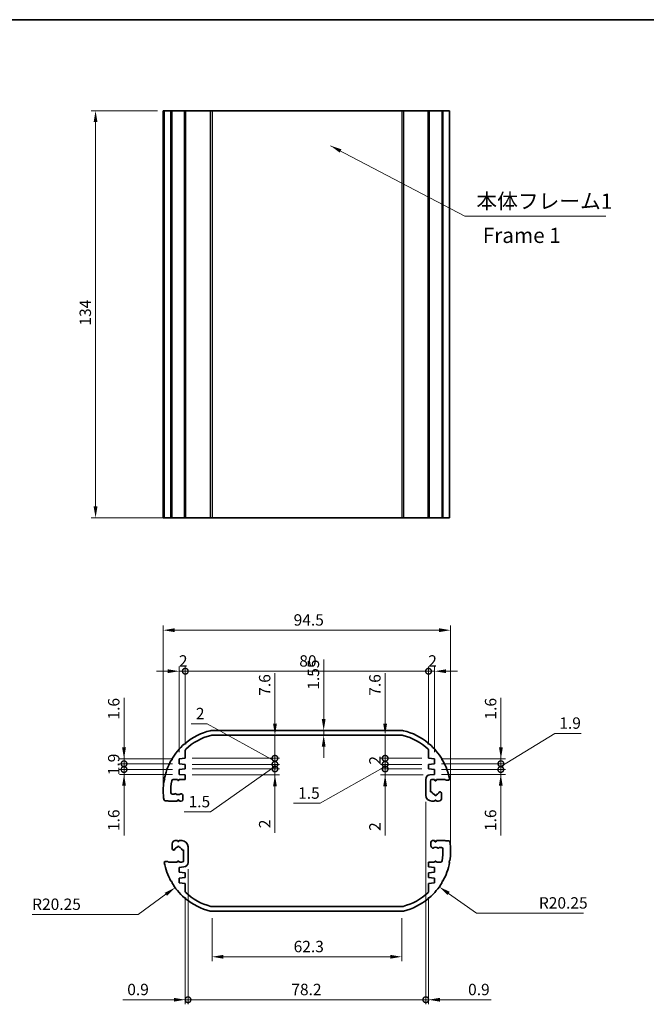
# Model space of a CAD drawing. Units: millimetres. Extents: x 22 to 2789, y 12 to 574.
# Drawn here: x 1613 to 1819, y 250 to 574 of the extents above; entities that cross this region are included whole.
import ezdxf

# ---------------------------------------------------------------- set-up
doc = ezdxf.new("R2010")
doc.units = ezdxf.units.MM
doc.header["$LTSCALE"] = 1.5
doc.layers.get('Defpoints').update_dxf_attribs({"lineweight": 25})
for name, color, linetype, lineweight in [('Border (ISO)', 7, 'Continuous', 35), ('Dimension (ISO)', 7, 'Continuous', 18), ('Symbol (ISO)', 7, 'Continuous', 18), ('Visible (ISO)', 7, 'Continuous', 35), ('Visible Narrow (ISO)', 7, 'Continuous', 25)]:
    doc.layers.add(name, color=color, linetype=linetype, lineweight=lineweight)
doc.styles.add('Note Text (TK)', font='txt')
doc.dimstyles.new('Default - Method 1b (TK)', dxfattribs={"dimscale": 1.5, "dimtxt": 2.5, "dimasz": 2.5, "dimexe": 1, "dimexo": 1.5, "dimgap": 1, "dimtad": 1, "dimtoh": 1, "dimrnd": 1e-08, "dimdsep": 46, "dimtxsty": 'Note Text (TK)', "dimcen": 0.09, "dimdle": 5, "dimclrd": 100, "dimclre": 100, "dimclrt": 7, "dimadec": 1, "dimazin": 1, "dimtfac": 1, "dimtmove": 0, "dimatfit": 3, "dimfxl": 1, "dimtolj": 1, "dimlwd": -1, "dimlwe": -1, "dimarcsym": 0})
doc.dimstyles.new('Default - Method 1b (TK)$7', dxfattribs={"dimscale": 1.5, "dimtxt": 2.5, "dimasz": 2.5, "dimexe": 1, "dimexo": 1.5, "dimgap": 1, "dimtad": 1, "dimtoh": 1, "dimrnd": 1e-08, "dimdsep": 46, "dimtxsty": 'Note Text (TK)', "dimcen": 0.09, "dimdle": 5, "dimclrd": 100, "dimclre": 100, "dimclrt": 7, "dimadec": 1, "dimazin": 1, "dimtfac": 1, "dimtmove": 0, "dimatfit": 3, "dimfxl": 1, "dimtolj": 1, "dimlwd": -1, "dimlwe": -1, "dimarcsym": 0})

# ---------------------------------------------------------------- blocks, each defined once
blk = doc.blocks.new('図面枠 tk図枠')
at = {"layer": 'Border (ISO)'}
blk.add_line((14.5, 289), (405.5, 289), dxfattribs=at)
blk = doc.blocks.new('*D36')
at = {"layer": 'Defpoints', "color": 0}
for p in [(1660.43, 544.05), (1637.84, 410.05), (1662.89, 410.05)]:
    blk.add_point(p, dxfattribs=at)
at = {"layer": 'Dimension (ISO)', "color": 100}
for p, q in [((1658.18, 544.05), (1636.34, 544.05)), ((1637.84, 540.3), (1637.84, 413.8)), ((1660.64, 410.05), (1636.34, 410.05))]:
    blk.add_line(p, q, dxfattribs=at)
for points in [[(1637.21, 540.3), (1638.46, 540.3), (1637.84, 544.05)], [(1637.21, 413.8), (1638.46, 413.8), (1637.84, 410.05)]]:
    blk.add_solid(points, dxfattribs=at)
at = {"layer": 'Dimension (ISO)', "color": 7, "insert": (1634.46, 473.33), "char_height": 3.75, "attachment_point": 4, "rotation": 90, "style": 'Note Text (TK)'}
blk.add_mtext('\\A1;134', dxfattribs=at)
blk = doc.blocks.new('*D37')
at = {"layer": 'Defpoints', "color": 0}
for p in [(1754.59, 373.09), (1660.09, 320.34), (1754.59, 300.34)]:
    blk.add_point(p, dxfattribs=at)
at = {"layer": 'Dimension (ISO)', "color": 100}
for p, q in [((1660.09, 322.59), (1660.09, 374.59)), ((1663.84, 373.09), (1750.84, 373.09)), ((1754.59, 302.59), (1754.59, 374.59))]:
    blk.add_line(p, q, dxfattribs=at)
for points in [[(1663.84, 373.72), (1663.84, 372.47), (1660.09, 373.09)], [(1750.84, 373.72), (1750.84, 372.47), (1754.59, 373.09)]]:
    blk.add_solid(points, dxfattribs=at)
at = {"layer": 'Dimension (ISO)', "color": 7, "insert": (1702.98, 376.47), "char_height": 3.75, "attachment_point": 4, "style": 'Note Text (TK)'}
blk.add_mtext('\\A1;94.5', dxfattribs=at)
blk = doc.blocks.new('_DotSmall')
at = {"color": 0, "linetype": 'ByBlock', "const_width": 0.5}
blk.add_lwpolyline([(-0.0625, 0, 1), (0.0625, 0, 1)], format="xyb", close=True, dxfattribs=at)
blk = doc.blocks.new('*D38')
at = {"layer": 'Defpoints', "color": 0}
for p in [(1667.34, 359.59), (1665.34, 330.74), (1667.34, 333.57)]:
    blk.add_point(p, dxfattribs=at)
at = {"layer": 'Dimension (ISO)', "color": 100}
for p, q in [((1665.34, 332.99), (1665.34, 361.09)), ((1667.34, 335.82), (1667.34, 361.09)), ((1661.59, 359.59), (1657.84, 359.59)), ((1665.34, 359.59), (1667.34, 359.59)), ((1667.34, 359.59), (1671.09, 359.59))]:
    blk.add_line(p, q, dxfattribs=at)
blk.add_solid([(1661.59, 360.22), (1661.59, 358.97), (1665.34, 359.59)], dxfattribs=at)
at = {"layer": 'Dimension (ISO)', "color": 100, "xscale": 3.75, "yscale": 3.75, "zscale": 3.75, "rotation": 180}
blk.add_blockref('_DotSmall', (1667.34, 359.59), dxfattribs=at)
at = {"layer": 'Dimension (ISO)', "color": 7, "insert": (1665.25, 362.97), "char_height": 3.75, "attachment_point": 4, "style": 'Note Text (TK)'}
blk.add_mtext('\\A1;2', dxfattribs=at)
blk = doc.blocks.new('*D39')
at = {"layer": 'Defpoints', "color": 0}
for p in [(1747.34, 359.59), (1667.34, 333.57), (1747.34, 333.57)]:
    blk.add_point(p, dxfattribs=at)
at = {"layer": 'Dimension (ISO)', "color": 100}
for p, q in [((1667.34, 335.82), (1667.34, 361.09)), ((1747.34, 335.82), (1747.34, 361.09)), ((1667.34, 359.59), (1747.34, 359.59))]:
    blk.add_line(p, q, dxfattribs=at)
at = {"layer": 'Dimension (ISO)', "color": 100, "xscale": 3.75, "yscale": 3.75, "zscale": 3.75, "rotation": 180}
blk.add_blockref('_DotSmall', (1667.34, 359.59), dxfattribs=at)
at = {"layer": 'Dimension (ISO)', "color": 100, "xscale": 3.75, "yscale": 3.75, "zscale": 3.75}
blk.add_blockref('_DotSmall', (1747.34, 359.59), dxfattribs=at)
at = {"layer": 'Dimension (ISO)', "color": 7, "insert": (1704.84, 362.97), "char_height": 3.75, "attachment_point": 4, "style": 'Note Text (TK)'}
blk.add_mtext('\\A1;80', dxfattribs=at)
blk = doc.blocks.new('*D40')
at = {"layer": 'Defpoints', "color": 0}
for p in [(1749.34, 359.59), (1747.34, 333.57), (1749.34, 330.74)]:
    blk.add_point(p, dxfattribs=at)
at = {"layer": 'Dimension (ISO)', "color": 100}
for p, q in [((1747.34, 335.82), (1747.34, 361.09)), ((1749.34, 332.99), (1749.34, 361.09)), ((1747.34, 359.59), (1743.59, 359.59)), ((1747.34, 359.59), (1749.34, 359.59)), ((1753.09, 359.59), (1756.84, 359.59))]:
    blk.add_line(p, q, dxfattribs=at)
blk.add_solid([(1753.09, 360.22), (1753.09, 358.97), (1749.34, 359.59)], dxfattribs=at)
at = {"layer": 'Dimension (ISO)', "color": 100, "xscale": 3.75, "yscale": 3.75, "zscale": 3.75}
blk.add_blockref('_DotSmall', (1747.34, 359.59), dxfattribs=at)
at = {"layer": 'Dimension (ISO)', "color": 7, "insert": (1747.25, 362.97), "char_height": 3.75, "attachment_point": 4, "style": 'Note Text (TK)'}
blk.add_mtext('\\A1;2', dxfattribs=at)
blk = doc.blocks.new('*D41')
at = {"layer": 'Defpoints', "color": 0}
for p in [(1712.86, 340.09), (1716.44, 340.09), (1716.44, 338.54)]:
    blk.add_point(p, dxfattribs=at)
at = {"layer": 'Dimension (ISO)', "color": 100}
for p, q in [((1712.86, 343.84), (1712.86, 363.43)), ((1712.86, 338.54), (1712.86, 340.09)), ((1712.86, 334.79), (1712.86, 331.04))]:
    blk.add_line(p, q, dxfattribs=at)
for points in [[(1712.23, 343.84), (1713.48, 343.84), (1712.86, 340.09)], [(1712.23, 334.79), (1713.48, 334.79), (1712.86, 338.54)]]:
    blk.add_solid(points, dxfattribs=at)
at = {"layer": 'Dimension (ISO)', "color": 7, "insert": (1709.48, 353.5), "char_height": 3.75, "attachment_point": 4, "rotation": 90, "style": 'Note Text (TK)'}
blk.add_mtext('\\A1;1.55', dxfattribs=at)
blk = doc.blocks.new('*D42')
at = {"layer": 'Defpoints', "color": 0}
for p in [(1688.95, 338.54), (1667.34, 330.94), (1696.83, 330.94)]:
    blk.add_point(p, dxfattribs=at)
at = {"layer": 'Dimension (ISO)', "color": 100}
for p, q in [((1696.83, 342.29), (1696.83, 358.93)), ((1696.83, 330.94), (1696.83, 338.54)), ((1669.59, 330.94), (1698.33, 330.94)), ((1696.83, 330.94), (1696.83, 323.44))]:
    blk.add_line(p, q, dxfattribs=at)
blk.add_solid([(1696.21, 342.29), (1697.46, 342.29), (1696.83, 338.54)], dxfattribs=at)
at = {"layer": 'Dimension (ISO)', "color": 100, "xscale": 3.75, "yscale": 3.75, "zscale": 3.75, "rotation": 90}
blk.add_blockref('_DotSmall', (1696.83, 330.94), dxfattribs=at)
at = {"layer": 'Dimension (ISO)', "color": 7, "insert": (1693.46, 351.52), "char_height": 3.75, "attachment_point": 4, "rotation": 90, "style": 'Note Text (TK)'}
blk.add_mtext('\\A1;7.6', dxfattribs=at)
blk = doc.blocks.new('*D43')
at = {"layer": 'Defpoints', "color": 0}
for p in [(1667.34, 330.94), (1667.34, 328.94), (1696.83, 328.94)]:
    blk.add_point(p, dxfattribs=at)
at = {"layer": 'Dimension (ISO)', "color": 100}
for p, q in [((1674.5, 342.28), (1669.33, 342.28)), ((1696.83, 329.94), (1674.5, 342.28)), ((1696.83, 330.94), (1696.83, 334.69)), ((1669.59, 330.94), (1698.33, 330.94)), ((1696.83, 330.94), (1696.83, 328.94)), ((1696.83, 330.94), (1696.83, 328.94)), ((1669.59, 328.94), (1698.33, 328.94)), ((1696.83, 328.94), (1696.83, 325.19))]:
    blk.add_line(p, q, dxfattribs=at)
at = {"layer": 'Dimension (ISO)', "color": 7, "insert": (1670.83, 345.66), "char_height": 3.75, "attachment_point": 4, "style": 'Note Text (TK)'}
blk.add_mtext('\\A1;2', dxfattribs=at)
blk = doc.blocks.new('_None')
blk = doc.blocks.new('*D44')
at = {"layer": 'Defpoints', "color": 0}
for p in [(1667.34, 328.94), (1667.34, 327.44), (1696.83, 327.44)]:
    blk.add_point(p, dxfattribs=at)
at = {"layer": 'Dimension (ISO)', "color": 100}
for p, q in [((1696.83, 328.94), (1696.83, 332.69)), ((1669.59, 328.94), (1698.33, 328.94)), ((1669.59, 327.44), (1698.33, 327.44)), ((1696.83, 328.19), (1675.64, 313.3)), ((1696.83, 328.94), (1696.83, 327.44)), ((1696.83, 328.94), (1696.83, 327.44)), ((1696.83, 327.44), (1696.83, 323.69)), ((1675.64, 313.3), (1666.93, 313.3))]:
    blk.add_line(p, q, dxfattribs=at)
at = {"layer": 'Dimension (ISO)', "color": 100, "xscale": 3.75, "yscale": 3.75, "zscale": 3.75}
for p, rotation in [((1696.83, 328.94), 270), ((1696.83, 327.44), 90)]:
    blk.add_blockref('_DotSmall', p, dxfattribs=dict(at, rotation=rotation))
at = {"layer": 'Dimension (ISO)', "color": 7, "insert": (1668.43, 316.67), "char_height": 3.75, "attachment_point": 4, "style": 'Note Text (TK)'}
blk.add_mtext('\\A1;1.5', dxfattribs=at)
blk = doc.blocks.new('*D45')
at = {"layer": 'Defpoints', "color": 0}
for p in [(1667.34, 327.44), (1667.34, 325.44), (1696.83, 325.44)]:
    blk.add_point(p, dxfattribs=at)
at = {"layer": 'Dimension (ISO)', "color": 100}
for p, q in [((1696.83, 327.44), (1696.83, 331.19)), ((1669.59, 327.44), (1698.33, 327.44)), ((1696.83, 327.44), (1696.83, 325.44)), ((1669.59, 325.44), (1698.33, 325.44)), ((1696.83, 321.69), (1696.83, 306.43))]:
    blk.add_line(p, q, dxfattribs=at)
blk.add_solid([(1696.21, 321.69), (1697.46, 321.69), (1696.83, 325.44)], dxfattribs=at)
at = {"layer": 'Dimension (ISO)', "color": 7, "insert": (1693.46, 307.93), "char_height": 3.75, "attachment_point": 4, "rotation": 90, "style": 'Note Text (TK)'}
blk.add_mtext('\\A1;2', dxfattribs=at)
blk = doc.blocks.new('*D46')
at = {"layer": 'Defpoints', "color": 0}
for p in [(1733.08, 338.54), (1733.08, 330.94), (1747.34, 330.94)]:
    blk.add_point(p, dxfattribs=at)
at = {"layer": 'Dimension (ISO)', "color": 100}
for p, q in [((1733.08, 342.29), (1733.08, 358.93)), ((1733.08, 330.94), (1733.08, 338.54)), ((1745.09, 330.94), (1731.58, 330.94)), ((1733.08, 330.94), (1733.08, 323.44))]:
    blk.add_line(p, q, dxfattribs=at)
blk.add_solid([(1732.45, 342.29), (1733.7, 342.29), (1733.08, 338.54)], dxfattribs=at)
at = {"layer": 'Dimension (ISO)', "color": 100, "xscale": 3.75, "yscale": 3.75, "zscale": 3.75, "rotation": 90}
blk.add_blockref('_DotSmall', (1733.08, 330.94), dxfattribs=at)
at = {"layer": 'Dimension (ISO)', "color": 7, "insert": (1729.7, 351.52), "char_height": 3.75, "attachment_point": 4, "rotation": 90, "style": 'Note Text (TK)'}
blk.add_mtext('\\A1;7.6', dxfattribs=at)
blk = doc.blocks.new('*D47')
at = {"layer": 'Defpoints', "color": 0}
for p in [(1747.34, 330.94), (1733.08, 328.94), (1747.34, 328.94)]:
    blk.add_point(p, dxfattribs=at)
at = {"layer": 'Dimension (ISO)', "color": 100}
for p, q in [((1733.08, 330.94), (1733.08, 334.69)), ((1745.09, 330.94), (1731.58, 330.94)), ((1733.08, 330.94), (1733.08, 328.94)), ((1745.09, 328.94), (1731.58, 328.94)), ((1733.08, 328.94), (1733.08, 325.19))]:
    blk.add_line(p, q, dxfattribs=at)
at = {"layer": 'Dimension (ISO)', "color": 7, "insert": (1729.7, 328.85), "char_height": 3.75, "attachment_point": 4, "rotation": 90, "style": 'Note Text (TK)'}
blk.add_mtext('\\A1;2', dxfattribs=at)
blk = doc.blocks.new('*D48')
at = {"layer": 'Defpoints', "color": 0}
for p in [(1733.08, 327.44), (1747.34, 328.94), (1747.34, 327.44)]:
    blk.add_point(p, dxfattribs=at)
at = {"layer": 'Dimension (ISO)', "color": 100}
for p, q in [((1733.08, 328.94), (1733.08, 332.69)), ((1733.08, 328.19), (1711.67, 316.13)), ((1745.09, 328.94), (1731.58, 328.94)), ((1745.09, 327.44), (1731.58, 327.44)), ((1733.08, 328.94), (1733.08, 327.44)), ((1733.08, 328.94), (1733.08, 327.44)), ((1733.08, 327.44), (1733.08, 323.69)), ((1711.67, 316.13), (1702.96, 316.13))]:
    blk.add_line(p, q, dxfattribs=at)
at = {"layer": 'Dimension (ISO)', "color": 100, "xscale": 3.75, "yscale": 3.75, "zscale": 3.75, "rotation": 270}
blk.add_blockref('_DotSmall', (1733.08, 328.94), dxfattribs=at)
at = {"layer": 'Dimension (ISO)', "color": 7, "insert": (1704.46, 319.5), "char_height": 3.75, "attachment_point": 4, "style": 'Note Text (TK)'}
blk.add_mtext('\\A1;1.5', dxfattribs=at)
blk = doc.blocks.new('*D49')
at = {"layer": 'Defpoints', "color": 0}
for p in [(1747.34, 327.44), (1733.08, 325.49), (1747.79, 325.49)]:
    blk.add_point(p, dxfattribs=at)
at = {"layer": 'Dimension (ISO)', "color": 100}
for p, q in [((1733.08, 327.44), (1733.08, 331.19)), ((1745.09, 327.44), (1731.58, 327.44)), ((1733.08, 327.44), (1733.08, 325.49)), ((1745.54, 325.49), (1731.58, 325.49)), ((1733.08, 321.74), (1733.08, 305.53))]:
    blk.add_line(p, q, dxfattribs=at)
blk.add_solid([(1732.45, 321.74), (1733.7, 321.74), (1733.08, 325.49)], dxfattribs=at)
at = {"layer": 'Dimension (ISO)', "color": 100, "xscale": 3.75, "yscale": 3.75, "zscale": 3.75, "rotation": 270}
blk.add_blockref('_DotSmall', (1733.08, 327.44), dxfattribs=at)
at = {"layer": 'Dimension (ISO)', "color": 7, "insert": (1729.7, 307.03), "char_height": 3.75, "attachment_point": 4, "rotation": 90, "style": 'Note Text (TK)'}
blk.add_mtext('\\A1;2', dxfattribs=at)
blk = doc.blocks.new('*D50')
at = {"layer": 'Defpoints', "color": 0}
for p in [(1665.34, 330.74), (1647.2, 329.14), (1665.34, 329.14)]:
    blk.add_point(p, dxfattribs=at)
at = {"layer": 'Dimension (ISO)', "color": 100}
for p, q in [((1647.2, 334.49), (1647.2, 350.88)), ((1663.09, 330.74), (1645.7, 330.74)), ((1647.2, 329.14), (1647.2, 330.74)), ((1663.09, 329.14), (1645.7, 329.14)), ((1647.2, 329.14), (1647.2, 321.64))]:
    blk.add_line(p, q, dxfattribs=at)
blk.add_solid([(1646.57, 334.49), (1647.82, 334.49), (1647.2, 330.74)], dxfattribs=at)
at = {"layer": 'Dimension (ISO)', "color": 100, "xscale": 3.75, "yscale": 3.75, "zscale": 3.75, "rotation": 90}
blk.add_blockref('_DotSmall', (1647.2, 329.14), dxfattribs=at)
at = {"layer": 'Dimension (ISO)', "color": 7, "insert": (1643.82, 343.69), "char_height": 3.75, "attachment_point": 4, "rotation": 90, "style": 'Note Text (TK)'}
blk.add_mtext('\\A1;1.6', dxfattribs=at)
blk = doc.blocks.new('*D51')
at = {"layer": 'Defpoints', "color": 0}
for p in [(1665.34, 329.14), (1647.2, 327.24), (1665.34, 327.24)]:
    blk.add_point(p, dxfattribs=at)
at = {"layer": 'Dimension (ISO)', "color": 100}
for p, q in [((1647.2, 329.14), (1647.2, 332.89)), ((1663.09, 329.14), (1645.7, 329.14)), ((1647.2, 329.14), (1647.2, 327.24)), ((1663.09, 327.24), (1645.7, 327.24)), ((1647.2, 327.24), (1647.2, 323.49))]:
    blk.add_line(p, q, dxfattribs=at)
at = {"layer": 'Dimension (ISO)', "color": 7, "insert": (1643.82, 325.35), "char_height": 3.75, "attachment_point": 4, "rotation": 90, "style": 'Note Text (TK)'}
blk.add_mtext('\\A1;1.9', dxfattribs=at)
blk = doc.blocks.new('*D52')
at = {"layer": 'Defpoints', "color": 0}
for p in [(1647.2, 325.64), (1665.34, 327.24), (1665.34, 325.64)]:
    blk.add_point(p, dxfattribs=at)
at = {"layer": 'Dimension (ISO)', "color": 100}
for p, q in [((1647.2, 327.24), (1647.2, 330.99)), ((1663.09, 327.24), (1645.7, 327.24)), ((1663.09, 325.64), (1645.7, 325.64)), ((1647.2, 327.24), (1647.2, 325.64)), ((1647.2, 321.89), (1647.2, 305.5))]:
    blk.add_line(p, q, dxfattribs=at)
blk.add_solid([(1646.57, 321.89), (1647.82, 321.89), (1647.2, 325.64)], dxfattribs=at)
at = {"layer": 'Dimension (ISO)', "color": 100, "xscale": 3.75, "yscale": 3.75, "zscale": 3.75, "rotation": 270}
blk.add_blockref('_DotSmall', (1647.2, 327.24), dxfattribs=at)
at = {"layer": 'Dimension (ISO)', "color": 7, "insert": (1643.82, 307), "char_height": 3.75, "attachment_point": 4, "rotation": 90, "style": 'Note Text (TK)'}
blk.add_mtext('\\A1;1.6', dxfattribs=at)
blk = doc.blocks.new('*D53')
at = {"layer": 'Defpoints', "color": 0}
for p in [(1749.34, 330.74), (1749.34, 329.14), (1771.15, 329.14)]:
    blk.add_point(p, dxfattribs=at)
at = {"layer": 'Dimension (ISO)', "color": 100}
for p, q in [((1771.15, 334.49), (1771.15, 350.88)), ((1751.59, 330.74), (1772.65, 330.74)), ((1771.15, 329.14), (1771.15, 330.74)), ((1751.59, 329.14), (1772.65, 329.14)), ((1771.15, 329.14), (1771.15, 321.64))]:
    blk.add_line(p, q, dxfattribs=at)
blk.add_solid([(1770.52, 334.49), (1771.77, 334.49), (1771.15, 330.74)], dxfattribs=at)
at = {"layer": 'Dimension (ISO)', "color": 100, "xscale": 3.75, "yscale": 3.75, "zscale": 3.75, "rotation": 90}
blk.add_blockref('_DotSmall', (1771.15, 329.14), dxfattribs=at)
at = {"layer": 'Dimension (ISO)', "color": 7, "insert": (1767.77, 343.69), "char_height": 3.75, "attachment_point": 4, "rotation": 90, "style": 'Note Text (TK)'}
blk.add_mtext('\\A1;1.6', dxfattribs=at)
blk = doc.blocks.new('*D54')
at = {"layer": 'Defpoints', "color": 0}
for p in [(1749.34, 329.14), (1749.34, 327.24), (1771.15, 327.24)]:
    blk.add_point(p, dxfattribs=at)
at = {"layer": 'Dimension (ISO)', "color": 100}
for p, q in [((1771.15, 328.19), (1788.85, 339.14)), ((1788.85, 339.14), (1797.54, 339.14)), ((1771.15, 329.14), (1771.15, 332.89)), ((1751.59, 329.14), (1772.65, 329.14)), ((1771.15, 329.14), (1771.15, 327.24)), ((1771.15, 329.14), (1771.15, 327.24)), ((1751.59, 327.24), (1772.65, 327.24)), ((1771.15, 327.24), (1771.15, 323.49))]:
    blk.add_line(p, q, dxfattribs=at)
at = {"layer": 'Dimension (ISO)', "color": 7, "insert": (1790.35, 342.52), "char_height": 3.75, "attachment_point": 4, "style": 'Note Text (TK)'}
blk.add_mtext('\\A1;1.9', dxfattribs=at)
blk = doc.blocks.new('*D55')
at = {"layer": 'Defpoints', "color": 0}
for p in [(1749.34, 327.24), (1749.34, 325.64), (1771.11, 325.64)]:
    blk.add_point(p, dxfattribs=at)
at = {"layer": 'Dimension (ISO)', "color": 100}
for p, q in [((1771.11, 327.24), (1771.11, 330.99)), ((1751.59, 327.24), (1772.61, 327.24)), ((1751.59, 325.64), (1772.61, 325.64)), ((1771.11, 327.24), (1771.11, 325.64)), ((1771.11, 321.89), (1771.11, 305.5))]:
    blk.add_line(p, q, dxfattribs=at)
blk.add_solid([(1770.48, 321.89), (1771.73, 321.89), (1771.11, 325.64)], dxfattribs=at)
at = {"layer": 'Dimension (ISO)', "color": 100, "xscale": 3.75, "yscale": 3.75, "zscale": 3.75, "rotation": 270}
blk.add_blockref('_DotSmall', (1771.11, 327.24), dxfattribs=at)
at = {"layer": 'Dimension (ISO)', "color": 7, "insert": (1767.73, 307), "char_height": 3.75, "attachment_point": 4, "rotation": 90, "style": 'Note Text (TK)'}
blk.add_mtext('\\A1;1.6', dxfattribs=at)
blk = doc.blocks.new('*D56')
at = {"layer": 'Defpoints', "color": 0}
for p in [(1668.24, 296.69), (1667.34, 287.11), (1668.24, 251.48)]:
    blk.add_point(p, dxfattribs=at)
at = {"layer": 'Dimension (ISO)', "color": 100}
for p, q in [((1668.24, 294.44), (1668.24, 249.98)), ((1667.34, 284.86), (1667.34, 249.98)), ((1663.59, 251.48), (1646.76, 251.48)), ((1668.24, 251.48), (1667.34, 251.48)), ((1668.24, 251.48), (1675.74, 251.48))]:
    blk.add_line(p, q, dxfattribs=at)
blk.add_solid([(1663.59, 252.1), (1663.59, 250.85), (1667.34, 251.48)], dxfattribs=at)
at = {"layer": 'Dimension (ISO)', "color": 100, "xscale": 3.75, "yscale": 3.75, "zscale": 3.75, "rotation": 180}
blk.add_blockref('_DotSmall', (1668.24, 251.48), dxfattribs=at)
at = {"layer": 'Dimension (ISO)', "color": 7, "insert": (1648.26, 254.85), "char_height": 3.75, "attachment_point": 4, "style": 'Note Text (TK)'}
blk.add_mtext('\\A1;0.9', dxfattribs=at)
blk = doc.blocks.new('*D57')
at = {"layer": 'Defpoints', "color": 0}
for p in [(1746.44, 318.84), (1668.24, 296.69), (1746.44, 251.48)]:
    blk.add_point(p, dxfattribs=at)
at = {"layer": 'Dimension (ISO)', "color": 100}
for p, q in [((1746.44, 316.59), (1746.44, 249.98)), ((1668.24, 294.44), (1668.24, 249.98)), ((1668.24, 251.48), (1746.44, 251.48))]:
    blk.add_line(p, q, dxfattribs=at)
at = {"layer": 'Dimension (ISO)', "color": 100, "xscale": 3.75, "yscale": 3.75, "zscale": 3.75, "rotation": 180}
blk.add_blockref('_DotSmall', (1668.24, 251.48), dxfattribs=at)
at = {"layer": 'Dimension (ISO)', "color": 100, "xscale": 3.75, "yscale": 3.75, "zscale": 3.75}
blk.add_blockref('_DotSmall', (1746.44, 251.48), dxfattribs=at)
at = {"layer": 'Dimension (ISO)', "color": 7, "insert": (1702.23, 254.85), "char_height": 3.75, "attachment_point": 4, "style": 'Note Text (TK)'}
blk.add_mtext('\\A1;78.2', dxfattribs=at)
blk = doc.blocks.new('*D58')
at = {"layer": 'Defpoints', "color": 0}
for p in [(1746.44, 318.84), (1747.34, 287.11), (1747.34, 251.48)]:
    blk.add_point(p, dxfattribs=at)
at = {"layer": 'Dimension (ISO)', "color": 100}
for p, q in [((1746.44, 316.59), (1746.44, 249.98)), ((1747.34, 284.86), (1747.34, 249.98)), ((1746.44, 251.48), (1742.69, 251.48)), ((1746.44, 251.48), (1747.34, 251.48)), ((1751.09, 251.48), (1767.93, 251.48))]:
    blk.add_line(p, q, dxfattribs=at)
blk.add_solid([(1751.09, 252.1), (1751.09, 250.85), (1747.34, 251.48)], dxfattribs=at)
at = {"layer": 'Dimension (ISO)', "color": 100, "xscale": 3.75, "yscale": 3.75, "zscale": 3.75}
blk.add_blockref('_DotSmall', (1746.44, 251.48), dxfattribs=at)
at = {"layer": 'Dimension (ISO)', "color": 7, "insert": (1760.35, 254.85), "char_height": 3.75, "attachment_point": 4, "style": 'Note Text (TK)'}
blk.add_mtext('\\A1;0.9', dxfattribs=at)
blk = doc.blocks.new('*D59')
at = {"layer": 'Defpoints', "color": 0}
for p in [(1676.16, 280.59), (1738.52, 280.59), (1738.52, 265.62)]:
    blk.add_point(p, dxfattribs=at)
at = {"layer": 'Dimension (ISO)', "color": 100}
for p, q in [((1676.16, 278.34), (1676.16, 264.12)), ((1738.52, 278.34), (1738.52, 264.12)), ((1679.91, 265.62), (1734.77, 265.62))]:
    blk.add_line(p, q, dxfattribs=at)
for points in [[(1679.91, 266.24), (1679.91, 264.99), (1676.16, 265.62)], [(1734.77, 266.24), (1734.77, 264.99), (1738.52, 265.62)]]:
    blk.add_solid(points, dxfattribs=at)
at = {"layer": 'Dimension (ISO)', "color": 7, "insert": (1702.98, 268.99), "char_height": 3.75, "attachment_point": 4, "style": 'Note Text (TK)'}
blk.add_mtext('\\A1;62.3', dxfattribs=at)
blk = doc.blocks.new('*D60')
at = {"layer": 'Defpoints', "color": 0}
for p in [(1734.34, 300.34), (1750.87, 288.64)]:
    blk.add_point(p, dxfattribs=at)
at = {"layer": 'Dimension (ISO)', "color": 100}
for p, q in [((1763.12, 279.98), (1753.93, 286.48)), ((1798.34, 279.98), (1763.12, 279.98))]:
    blk.add_line(p, q, dxfattribs=at)
blk.add_solid([(1754.29, 286.99), (1753.57, 285.97), (1750.87, 288.64)], dxfattribs=at)
at = {"layer": 'Dimension (ISO)', "color": 7, "insert": (1783.64, 283.35), "char_height": 3.75, "attachment_point": 4, "style": 'Note Text (TK)'}
blk.add_mtext('\\A1;R20.25', dxfattribs=at)
blk = doc.blocks.new('*D61')
at = {"layer": 'Defpoints', "color": 0}
for p in [(1680.34, 300.34), (1664, 288.38)]:
    blk.add_point(p, dxfattribs=at)
at = {"layer": 'Dimension (ISO)', "color": 100}
for p, q in [((1651.89, 279.52), (1660.97, 286.17)), ((1616.98, 279.52), (1651.89, 279.52))]:
    blk.add_line(p, q, dxfattribs=at)
blk.add_solid([(1660.6, 286.67), (1661.34, 285.66), (1664, 288.38)], dxfattribs=at)
at = {"layer": 'Dimension (ISO)', "color": 7, "insert": (1616.98, 282.9), "char_height": 3.75, "attachment_point": 4, "style": 'Note Text (TK)'}
blk.add_mtext('\\A1;R20.25', dxfattribs=at)

msp = doc.modelspace()

# ---------------------------------------------------------------- linework, layer by layer
at = {"layer": 'Visible (ISO)'}
for p, q in [((1660.345, 544.045), (1660.091, 544.045)), ((1660.091, 544.045), (1660.091, 410.045)), ((1660.345, 544.045), (1660.345, 410.045)), ((1660.345, 544.045), (1660.43, 544.045)), ((1660.43, 544.045), (1660.43, 410.045)), ((1662.645, 544.045), (1660.43, 544.045)), ((1662.645, 544.045), (1662.645, 410.045)), ((1662.645, 544.045), (1662.892, 544.045)), ((1662.892, 544.045), (1662.892, 410.045)), ((1667.079, 544.045), (1662.892, 544.045)), ((1667.079, 544.045), (1667.079, 410.045)), ((1667.079, 544.045), (1667.429, 544.045)), ((1667.429, 544.045), (1667.429, 410.045)), ((1667.429, 544.045), (1667.458, 544.045)), ((1667.458, 544.045), (1667.458, 410.045)), ((1675.569, 544.045), (1667.458, 544.045)), ((1676.158, 544.045), (1675.569, 544.045)), ((1676.158, 544.045), (1738.525, 544.045)), ((1739.114, 544.045), (1738.525, 544.045)), ((1747.224, 544.045), (1739.114, 544.045)), ((1747.224, 544.045), (1747.224, 410.045)), ((1747.224, 544.045), (1747.254, 544.045)), ((1747.254, 544.045), (1747.254, 410.045)), ((1747.254, 544.045), (1747.604, 544.045)), ((1747.604, 544.045), (1747.604, 410.045)), ((1751.791, 544.045), (1747.604, 544.045)), ((1751.791, 544.045), (1751.791, 410.045)), ((1751.791, 544.045), (1752.038, 544.045)), ((1752.038, 544.045), (1752.038, 410.045)), ((1754.253, 544.045), (1752.038, 544.045)), ((1754.253, 544.045), (1754.253, 410.045)), ((1660.345, 410.045), (1660.091, 410.045)), ((1660.345, 410.045), (1660.43, 410.045)), ((1662.645, 410.045), (1660.43, 410.045)), ((1662.645, 410.045), (1662.892, 410.045)), ((1667.079, 410.045), (1662.892, 410.045)), ((1667.079, 410.045), (1667.429, 410.045)), ((1667.429, 410.045), (1667.458, 410.045)), ((1675.569, 410.045), (1667.458, 410.045)), ((1676.158, 410.045), (1675.569, 410.045)), ((1676.158, 410.045), (1738.525, 410.045)), ((1739.114, 410.045), (1738.525, 410.045)), ((1747.224, 410.045), (1739.114, 410.045)), ((1747.224, 410.045), (1747.254, 410.045)), ((1747.254, 410.045), (1747.604, 410.045)), ((1751.791, 410.045), (1747.604, 410.045)), ((1751.791, 410.045), (1752.038, 410.045)), ((1754.253, 410.045), (1752.038, 410.045)), ((1676.158, 340.09), (1738.525, 340.09)), ((1738.335, 338.54), (1676.347, 338.54)), ((1667.079, 335.643), (1667.429, 335.613)), ((1667.429, 335.613), (1667.458, 335.963)), ((1747.224, 335.963), (1747.254, 335.613)), ((1747.254, 335.613), (1747.604, 335.643)), ((1662.984, 330.276), (1662.892, 330.615)), ((1667.341, 330.94), (1665.341, 330.74)), ((1665.341, 330.74), (1665.341, 329.14)), ((1667.341, 333.568), (1667.341, 330.94)), ((1747.341, 330.94), (1747.341, 333.568)), ((1749.341, 330.74), (1747.341, 330.94)), ((1749.341, 329.14), (1749.341, 330.74)), ((1751.791, 330.615), (1751.699, 330.276)), ((1662.645, 330.184), (1662.984, 330.276)), ((1665.341, 329.14), (1667.341, 328.94)), ((1667.341, 327.44), (1665.341, 327.24)), ((1667.341, 328.94), (1667.341, 327.44)), ((1747.341, 328.94), (1749.341, 329.14)), ((1747.341, 327.44), (1747.341, 328.94)), ((1749.341, 327.24), (1747.341, 327.44)), ((1751.699, 330.276), (1752.038, 330.184)), ((1660.632, 323.74), (1660.43, 324.027)), ((1665.341, 327.24), (1665.341, 325.64)), ((1665.341, 325.64), (1667.341, 325.44)), ((1667.341, 325.44), (1667.341, 323.94)), ((1747.792, 325.485), (1749.341, 325.64)), ((1749.341, 325.64), (1749.341, 327.24)), ((1754.253, 324.027), (1754.05, 323.74)), ((1660.345, 323.537), (1660.632, 323.74)), ((1664.741, 323.94), (1663.372, 323.94)), ((1664.868, 323.72), (1664.741, 323.94)), ((1665.341, 323.94), (1665.214, 323.72)), ((1667.341, 323.94), (1665.341, 323.94)), ((1746.441, 318.84), (1746.441, 323.993)), ((1747.941, 323.44), (1747.941, 319.885)), ((1749.291, 323.94), (1748.441, 323.94)), ((1749.468, 323.634), (1749.291, 323.94)), ((1749.991, 323.94), (1749.814, 323.634)), ((1752.85, 323.94), (1749.991, 323.94)), ((1753.05, 323.74), (1752.85, 323.94)), ((1754.05, 323.74), (1753.05, 323.74)), ((1663.108, 319.09), (1663.708, 319.09)), ((1663.85, 319.149), (1663.954, 319.253)), ((1666.128, 319.253), (1666.395, 318.987)), ((1666.541, 318.633), (1666.541, 317.34)), ((1747.941, 319.885), (1748.157, 319.942)), ((1751.126, 319.942), (1751.271, 319.903)), ((1751.641, 319.42), (1751.641, 317.84)), ((1660.632, 316.94), (1660.345, 317.143)), ((1661.732, 316.94), (1660.632, 316.94)), ((1661.832, 316.84), (1661.732, 316.94)), ((1664.691, 316.84), (1661.832, 316.84)), ((1664.868, 317.146), (1664.691, 316.84)), ((1665.391, 316.84), (1665.214, 317.146)), ((1666.041, 316.84), (1665.391, 316.84)), ((1749.341, 316.84), (1748.441, 316.84)), ((1749.468, 317.06), (1749.341, 316.84)), ((1749.941, 316.84), (1749.814, 317.06)), ((1750.641, 316.84), (1749.941, 316.84)), ((1663.041, 301.26), (1663.041, 302.84)), ((1664.041, 303.84), (1664.741, 303.84)), ((1664.741, 303.84), (1664.868, 303.62)), ((1665.214, 303.62), (1665.341, 303.84)), ((1665.341, 303.84), (1666.241, 303.84)), ((1668.241, 301.84), (1668.241, 296.688)), ((1748.141, 302.047), (1748.141, 303.34)), ((1748.554, 301.427), (1748.288, 301.694)), ((1748.641, 303.84), (1749.291, 303.84)), ((1749.291, 303.84), (1749.468, 303.534)), ((1749.814, 303.534), (1749.991, 303.84)), ((1749.991, 303.84), (1752.85, 303.84)), ((1750.833, 301.531), (1750.728, 301.427)), ((1751.575, 301.59), (1750.974, 301.59)), ((1752.85, 303.84), (1752.95, 303.74)), ((1752.95, 303.74), (1754.05, 303.74)), ((1754.05, 303.74), (1754.337, 303.537)), ((1663.557, 300.738), (1663.412, 300.777)), ((1666.741, 300.796), (1666.526, 300.738)), ((1666.741, 297.24), (1666.741, 300.796)), ((1660.43, 296.653), (1660.632, 296.94)), ((1660.632, 296.94), (1661.632, 296.94)), ((1661.632, 296.94), (1661.832, 296.74)), ((1661.832, 296.74), (1664.691, 296.74)), ((1664.691, 296.74), (1664.868, 297.046)), ((1665.214, 297.046), (1665.391, 296.74)), ((1666.89, 295.195), (1665.341, 295.04)), ((1665.341, 295.04), (1665.341, 293.44)), ((1665.391, 296.74), (1666.241, 296.74)), ((1747.341, 295.24), (1747.341, 296.74)), ((1747.341, 296.74), (1749.341, 296.74)), ((1749.341, 295.04), (1747.341, 295.24)), ((1749.341, 296.74), (1749.468, 296.96)), ((1749.341, 293.44), (1749.341, 295.04)), ((1749.814, 296.96), (1749.941, 296.74)), ((1749.941, 296.74), (1751.31, 296.74)), ((1754.337, 297.143), (1754.05, 296.94)), ((1754.05, 296.94), (1754.253, 296.653)), ((1665.341, 293.44), (1667.341, 293.24)), ((1667.341, 291.74), (1665.341, 291.54)), ((1667.341, 293.24), (1667.341, 291.74)), ((1747.341, 293.24), (1749.341, 293.44)), ((1747.341, 291.74), (1747.341, 293.24)), ((1749.341, 291.54), (1747.341, 291.74)), ((1662.984, 290.404), (1662.645, 290.496)), ((1662.892, 290.065), (1662.984, 290.404)), ((1665.341, 291.54), (1665.341, 289.94)), ((1665.341, 289.94), (1667.341, 289.74)), ((1667.341, 289.74), (1667.341, 287.112)), ((1747.341, 289.74), (1749.341, 289.94)), ((1747.341, 287.112), (1747.341, 289.74)), ((1749.341, 289.94), (1749.341, 291.54)), ((1752.038, 290.496), (1751.699, 290.404)), ((1751.699, 290.404), (1751.791, 290.065)), ((1667.429, 285.067), (1667.079, 285.038)), ((1667.458, 284.717), (1667.429, 285.067)), ((1676.347, 282.14), (1738.335, 282.14)), ((1747.254, 285.067), (1747.224, 284.717)), ((1747.604, 285.038), (1747.254, 285.067)), ((1738.525, 280.59), (1676.158, 280.59))]:
    msp.add_line(p, q, dxfattribs=at)
for centre, radius, start, end in [((1680.341, 320.34), 20.25, 103.63164, 129.50912), ((1680.341, 320.34), 18.7, 104.27212, 133.37837), ((1676.158, 337.59), 2.5, 90, 103.63164), ((1676.347, 336.04), 2.5, 90, 104.27212), ((1738.335, 336.04), 2.5, 75.72788, 90), ((1738.525, 337.59), 2.5, 76.36836, 90), ((1734.341, 320.34), 18.7, 46.62163, 75.72788), ((1734.341, 320.34), 20.25, 50.49088, 76.36836), ((1680.341, 320.34), 20.25, 130.91524, 149.50912), ((1667.841, 333.568), 0.5, 133.37837, 180), ((1746.841, 333.568), 0.5, 0, 46.62163), ((1734.341, 320.34), 20.25, 30.49088, 49.08476), ((1680.341, 320.34), 20.25, 150.91524, 169.50912), ((1734.341, 320.34), 20.25, 10.49088, 29.08476), ((1747.941, 323.993), 1.5, 95.71059, 180), ((1680.341, 320.34), 20.25, 170.91524, 189.08476), ((1680.341, 320.34), 17.75, 169.64712, 182.49191), ((1663.372, 323.44), 0.5, 90, 169.64712), ((1665.041, 323.82), 0.2, 210, 330), ((1748.441, 323.44), 0.5, 90, 180), ((1749.641, 323.734), 0.2, 210, 330), ((1663.108, 319.59), 0.5, 182.49191, 270), ((1663.708, 319.29), 0.2, 270, 315), ((1664.096, 319.112), 0.2, 52.41367, 135), ((1665.041, 320.34), 1.35, 232.41367, 307.58633), ((1665.987, 319.112), 0.2, 45, 127.58633), ((1666.041, 318.633), 0.5, 0, 45), ((1748.441, 318.84), 2, 180, 270), ((1748.208, 319.749), 0.2, 22.41367, 105), ((1749.641, 320.34), 1.35, 202.41367, 257.24126), ((1749.641, 318.99), 0.3, 173.62063, 6.37937), ((1749.641, 320.34), 1.35, 282.75874, 337.58633), ((1750.641, 317.84), 1, 270, 0), ((1751.074, 319.749), 0.2, 75, 157.58633), ((1751.141, 319.42), 0.5, 0, 75), ((1665.041, 317.046), 0.2, 30, 150), ((1666.041, 317.34), 0.5, 270, 0), ((1749.641, 316.96), 0.2, 30, 150), ((1664.041, 302.84), 1, 90, 180), ((1665.041, 300.34), 1.35, 102.75874, 157.58633), ((1665.041, 301.69), 0.3, 353.62063, 186.37937), ((1665.041, 303.72), 0.2, 210, 330), ((1665.041, 300.34), 1.35, 22.41367, 77.24126), ((1666.241, 301.84), 2, 0, 90), ((1748.641, 303.34), 0.5, 90, 180), ((1748.641, 302.047), 0.5, 180, 225), ((1748.696, 301.568), 0.2, 225, 307.58633), ((1749.641, 300.34), 1.35, 52.41367, 127.58633), ((1749.641, 303.634), 0.2, 210, 330), ((1750.587, 301.568), 0.2, 232.41367, 315), ((1750.974, 301.39), 0.2, 90, 135), ((1751.575, 301.09), 0.5, 2.49191, 90), ((1734.341, 300.34), 20.25, 350.91524, 9.08476), ((1663.541, 301.26), 0.5, 180, 255), ((1663.608, 300.931), 0.2, 255, 337.58633), ((1666.474, 300.931), 0.2, 202.41367, 285), ((1734.341, 300.34), 17.75, 349.64712, 2.49191), ((1680.341, 300.34), 20.25, 190.49088, 209.08476), ((1665.041, 296.946), 0.2, 30, 150), ((1666.241, 297.24), 0.5, 270, 0), ((1666.741, 296.688), 1.5, 275.71059, 0), ((1749.641, 296.86), 0.2, 30, 150), ((1751.31, 297.24), 0.5, 270, 349.64712), ((1734.341, 300.34), 20.25, 330.91524, 349.50912), ((1680.341, 300.34), 20.25, 210.49088, 229.08476), ((1734.341, 300.34), 20.25, 310.91524, 329.50912), ((1667.841, 287.112), 0.5, 180, 226.62163), ((1680.341, 300.34), 18.7, 226.62163, 255.72788), ((1734.341, 300.34), 18.7, 284.27212, 313.37837), ((1746.841, 287.112), 0.5, 313.37837, 0), ((1680.341, 300.34), 20.25, 230.49088, 256.36836), ((1676.347, 284.64), 2.5, 255.72788, 270), ((1738.335, 284.64), 2.5, 270, 284.27212), ((1734.341, 300.34), 20.25, 283.63164, 309.50912), ((1676.158, 283.09), 2.5, 256.36836, 270), ((1738.525, 283.09), 2.5, 270, 283.63164)]:
    msp.add_arc(centre, radius, start, end, dxfattribs=at)
at = {"layer": 'Visible Narrow (ISO)'}
for p, q in [((1675.569, 544.045), (1675.569, 410.045)), ((1676.158, 544.045), (1676.158, 410.045)), ((1738.525, 544.045), (1738.525, 410.045)), ((1739.114, 544.045), (1739.114, 410.045))]:
    msp.add_line(p, q, dxfattribs=at)

# ---------------------------------------------------------------- block references
at = {"xscale": 2, "yscale": 2, "zscale": 2}
msp.add_blockref('図面枠 tk図枠', (1381.25, -4), dxfattribs=at)

# ---------------------------------------------------------------- texts
at = {"layer": 'Symbol (ISO)', "color": 7, "char_height": 5, "line_spacing_factor": 1.5, "style": 'Note Text (TK)'}
for s, insert, width, attachment_point in [('{本体フレーム1}', (1763.081, 510.221), 45.61404, 7), ('{Frame 1}', (1765.186, 502.377), 31.1737, 4)]:
    msp.add_mtext(s, dxfattribs=dict(at, insert=insert, width=width, attachment_point=attachment_point))

# ---------------------------------------------------------------- dimensions: what is measured, and where the dimension line sits
at = {"layer": 'Dimension (ISO)', "color": 100}
for base, p1, p2, angle, override, picture, middle in [((1637.836, 410.045), (1660.43, 544.045), (1662.892, 410.045), 90, {"dimtoh": 0, "dimdec": 2, "dimtp": 0, "dimtm": 0, "dimtdec": 2, "dimtofl": 0, "dimatfit": 1}, '*D36', (1637.836, 477.045)), ((1754.591, 373.094), (1660.091, 320.34), (1754.591, 300.34), 180, {"dimtoh": 0, "dimdec": 2, "dimtp": 0, "dimtm": 0, "dimtdec": 2, "dimtofl": 0, "dimatfit": 1}, '*D37', (1707.341, 373.094)), ((1667.341, 359.594), (1665.341, 330.74), (1667.341, 333.568), 180, {"dimtoh": 0, "dimdec": 2, "dimblk2": 'DotSmall', "dimsah": 1, "dimdle": 0, "dimtp": 0, "dimtm": 0, "dimtdec": 2, "dimtofl": 1, "dimatfit": 1}, '*D38', (1666.341, 359.594)), ((1747.341, 359.594), (1667.341, 333.568), (1747.341, 333.568), 180, {"dimtoh": 0, "dimdec": 2, "dimblk1": 'DotSmall', "dimblk2": 'DotSmall', "dimsah": 1, "dimdle": 0, "dimtp": 0, "dimtm": 0, "dimtdec": 2, "dimtofl": 0, "dimatfit": 1}, '*D39', (1707.341, 359.594)), ((1712.86, 340.09), (1716.436, 338.54), (1716.436, 340.09), 90, {"dimtoh": 0, "dimdec": 2, "dimse1": 1, "dimse2": 1, "dimtp": 0, "dimtm": 0, "dimtdec": 2, "dimtofl": 1, "dimatfit": 1}, '*D41', (1712.86, 357.715)), ((1749.341, 359.594), (1747.341, 333.568), (1749.341, 330.74), 180, {"dimtoh": 0, "dimdec": 2, "dimblk1": 'DotSmall', "dimsah": 1, "dimdle": 0, "dimtp": 0, "dimtm": 0, "dimtdec": 2, "dimtofl": 1, "dimatfit": 1}, '*D40', (1748.341, 359.594)), ((1696.833, 330.94), (1688.95, 338.54), (1667.341, 330.94), 90, {"dimtoh": 0, "dimdec": 2, "dimblk2": 'DotSmall', "dimsah": 1, "dimdle": 0, "dimse1": 1, "dimtp": 0, "dimtm": 0, "dimtdec": 2, "dimtofl": 1, "dimatfit": 1}, '*D42', (1696.833, 354.475)), ((1733.08, 330.94), (1733.08, 338.54), (1747.341, 330.94), 90, {"dimtoh": 0, "dimdec": 2, "dimblk2": 'DotSmall', "dimsah": 1, "dimdle": 0, "dimse1": 1, "dimtp": 0, "dimtm": 0, "dimtdec": 2, "dimtofl": 1, "dimatfit": 1}, '*D46', (1733.08, 354.475)), ((1647.195, 329.14), (1665.341, 330.74), (1665.341, 329.14), 90, {"dimtoh": 0, "dimdec": 2, "dimblk2": 'DotSmall', "dimsah": 1, "dimdle": 0, "dimtp": 0, "dimtm": 0, "dimtdec": 2, "dimtofl": 1, "dimatfit": 1}, '*D50', (1647.195, 346.533)), ((1771.149, 329.14), (1749.341, 330.74), (1749.341, 329.14), 90, {"dimtoh": 0, "dimdec": 2, "dimblk2": 'DotSmall', "dimsah": 1, "dimdle": 0, "dimtp": 0, "dimtm": 0, "dimtdec": 2, "dimtofl": 1, "dimatfit": 1}, '*D53', (1771.149, 346.533)), ((1696.833, 328.94), (1667.341, 330.94), (1667.341, 328.94), 90, {"dimtih": 1, "dimtoh": 1, "dimdec": 2, "dimblk1": 'None', "dimblk2": 'None', "dimsah": 1, "dimdle": 0, "dimtp": 0, "dimtm": 0, "dimtdec": 2, "dimtofl": 1, "dimtmove": 1, "dimatfit": 1}, '*D43', (1673.001, 342.281)), ((1771.149, 327.24), (1749.341, 329.14), (1749.341, 327.24), 90, {"dimtih": 1, "dimtoh": 1, "dimdec": 2, "dimblk1": 'None', "dimblk2": 'None', "dimsah": 1, "dimdle": 0, "dimtp": 0, "dimtm": 0, "dimtdec": 2, "dimtofl": 1, "dimtmove": 1, "dimatfit": 1}, '*D54', (1790.352, 339.14)), ((1733.08, 328.94), (1747.341, 330.94), (1747.341, 328.94), 90, {"dimtoh": 0, "dimdec": 2, "dimblk1": 'None', "dimblk2": 'None', "dimsah": 1, "dimdle": 0, "dimtp": 0, "dimtm": 0, "dimtdec": 2, "dimtofl": 1, "dimatfit": 1}, '*D47', (1733.08, 329.94)), ((1647.195, 327.24), (1665.341, 329.14), (1665.341, 327.24), 90, {"dimtoh": 0, "dimdec": 2, "dimblk1": 'None', "dimblk2": 'None', "dimsah": 1, "dimdle": 0, "dimtp": 0, "dimtm": 0, "dimtdec": 2, "dimtofl": 1, "dimatfit": 1}, '*D51', (1647.195, 328.19)), ((1647.195, 325.64), (1665.341, 327.24), (1665.341, 325.64), 90, {"dimtoh": 0, "dimdec": 2, "dimblk1": 'DotSmall', "dimsah": 1, "dimdle": 0, "dimtp": 0, "dimtm": 0, "dimtdec": 2, "dimtofl": 1, "dimatfit": 1}, '*D52', (1647.195, 309.847)), ((1696.833, 327.44), (1667.341, 328.94), (1667.341, 327.44), 90, {"dimtih": 1, "dimtoh": 1, "dimdec": 2, "dimblk1": 'DotSmall', "dimblk2": 'DotSmall', "dimsah": 1, "dimdle": 0, "dimtp": 0, "dimtm": 0, "dimtdec": 2, "dimtofl": 1, "dimtmove": 1, "dimatfit": 1}, '*D44', (1674.135, 313.296)), ((1696.833, 325.44), (1667.341, 327.44), (1667.341, 325.44), 90, {"dimtoh": 0, "dimdec": 2, "dimblk1": 'None', "dimsah": 1, "dimdle": 0, "dimtp": 0, "dimtm": 0, "dimtdec": 2, "dimtofl": 1, "dimatfit": 1}, '*D45', (1696.833, 309.02)), ((1733.08, 327.44), (1747.341, 328.94), (1747.341, 327.44), 90, {"dimtih": 1, "dimtoh": 1, "dimdec": 2, "dimblk1": 'DotSmall', "dimblk2": 'None', "dimsah": 1, "dimdle": 0, "dimtp": 0, "dimtm": 0, "dimtdec": 2, "dimtofl": 1, "dimtmove": 1, "dimatfit": 1}, '*D48', (1710.167, 316.13)), ((1733.08, 325.485), (1747.341, 327.44), (1747.792, 325.485), 90, {"dimtoh": 0, "dimdec": 1, "dimblk1": 'DotSmall', "dimsah": 1, "dimdle": 0, "dimtp": 0, "dimtm": 0, "dimtdec": 2, "dimtofl": 1, "dimatfit": 1}, '*D49', (1733.08, 308.113)), ((1771.109, 325.64), (1749.341, 327.24), (1749.341, 325.64), 90, {"dimtoh": 0, "dimdec": 2, "dimblk1": 'DotSmall', "dimsah": 1, "dimdle": 0, "dimtp": 0, "dimtm": 0, "dimtdec": 2, "dimtofl": 1, "dimatfit": 1}, '*D55', (1771.109, 309.847)), ((1746.441, 251.475), (1668.241, 296.688), (1746.441, 318.84), 180, {"dimtoh": 0, "dimdec": 2, "dimblk1": 'DotSmall', "dimblk2": 'DotSmall', "dimsah": 1, "dimdle": 0, "dimtp": 0, "dimtm": 0, "dimtdec": 2, "dimtofl": 0, "dimatfit": 1}, '*D57', (1706.554, 251.475)), ((1747.341, 251.475), (1746.441, 318.84), (1747.341, 287.112), 180, {"dimtoh": 0, "dimdec": 2, "dimblk1": 'DotSmall', "dimsah": 1, "dimdle": 0, "dimtp": 0, "dimtm": 0, "dimtdec": 2, "dimtofl": 1, "dimatfit": 1}, '*D58', (1763.39, 251.475)), ((1668.241, 251.475), (1667.341, 287.112), (1668.241, 296.688), 180, {"dimtoh": 0, "dimdec": 2, "dimblk2": 'DotSmall', "dimsah": 1, "dimdle": 0, "dimtp": 0, "dimtm": 0, "dimtdec": 2, "dimtofl": 1, "dimatfit": 1}, '*D56', (1651.293, 251.475)), ((1738.525, 265.619), (1676.158, 280.59), (1738.525, 280.59), 180, {"dimtoh": 0, "dimdec": 2, "dimlfac": 0.998932, "dimtp": 0, "dimtm": 0, "dimtdec": 2, "dimtofl": 0, "dimatfit": 1}, '*D59', (1707.341, 265.619))]:
    dim = msp.add_linear_dim(base=base, p1=p1, p2=p2, angle=angle, dimstyle='Default - Method 1b (TK)', override=override, dxfattribs=at)
    dim.commit()
    dim.dimension.update_dxf_attribs({"geometry": picture, "text_midpoint": middle, "dimtype": 160})
for center, mpoint, picture, middle in [((1680.341, 300.34), (1663.999, 288.382), '*D61', (1624.327, 279.524)), ((1734.341, 300.34), (1750.872, 288.644), '*D60', (1790.991, 279.98))]:
    dim = msp.add_radius_dim(center=center, mpoint=mpoint, dimstyle='Default - Method 1b (TK)', override={"dimtih": 1, "dimdec": 2, "dimcen": 0, "dimtp": 0, "dimtm": 0, "dimtdec": 2, "dimtofl": 0}, dxfattribs=at)
    dim.commit()
    dim.dimension.update_dxf_attribs({"geometry": picture, "text_midpoint": middle, "dimtype": 164})

# ---------------------------------------------------------------- leaders
at = {"layer": 'Symbol (ISO)', "color": 100, "annotation_type": 0, "has_hookline": 1, "hookline_direction": 0, "text_width": 42.614}
msp.add_leader([(1715.097, 532.537), (1759.331, 509.387), (1763.081, 509.387)], dimstyle='Default - Method 1b (TK)$7', override={"dimgap": 0, "dimtad": 1}, dxfattribs=at)

doc.saveas('drawing.dxf')
